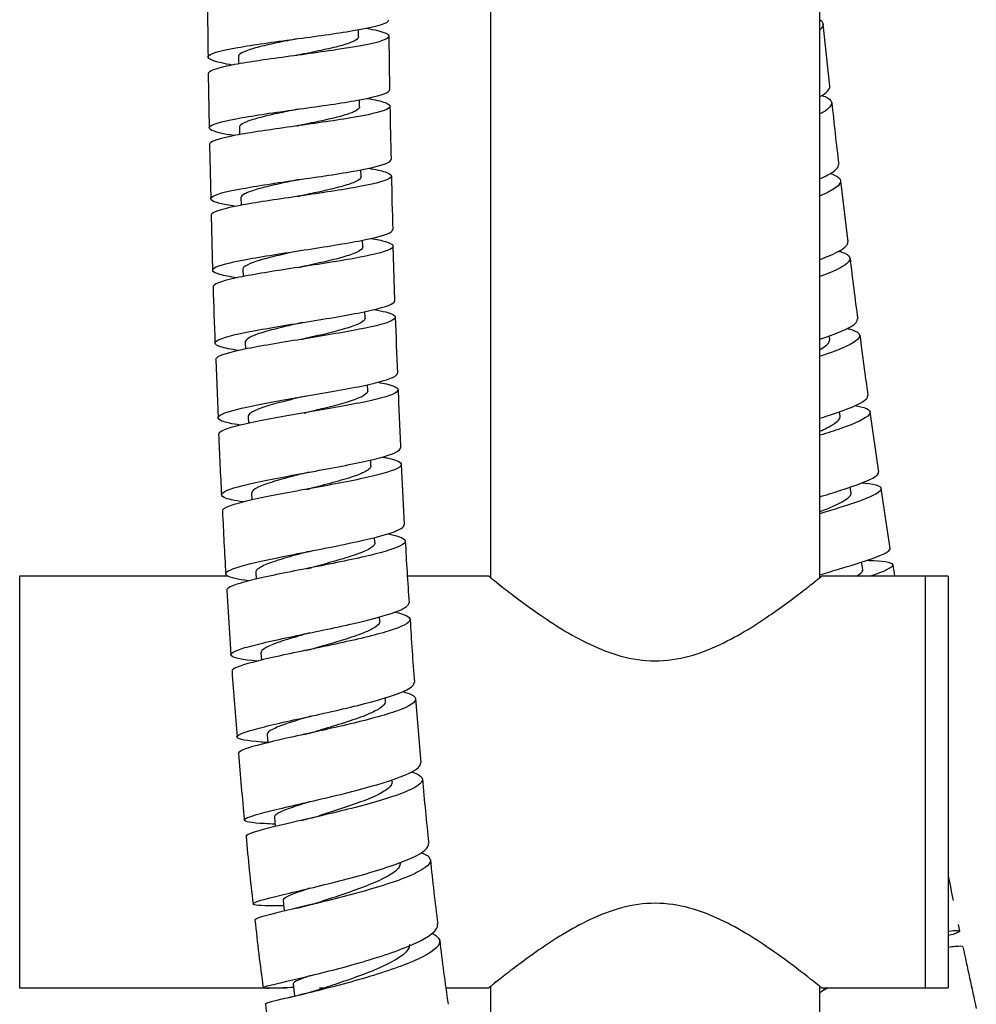
# Model space of a CAD drawing. Units: millimetres. Extents: x 0 to 594, y 0 to 421.
# Drawn here: x 429 to 444, y 47 to 62 of the extents above; entities that cross this region are included whole.
import ezdxf

# ---------------------------------------------------------------- set-up
doc = ezdxf.new("R2010")
doc.units = ezdxf.units.MM
for name, color, linetype in [('1-07-0431', 7, 'Continuous'), ('1-07-0432', 7, 'Continuous'), ('1-07-0433', 7, 'Continuous'), ('Default', 7, 'Continuous'), ('MANGUERA_2-08-08', 7, 'Continuous')]:
    doc.layers.add(name, color=color, linetype=linetype)

# ---------------------------------------------------------------- blocks, each defined once
blk = doc.blocks.new('SE3')
at = {"layer": '1-07-0431', "color": 7, "linetype": 'Continuous'}
for p, q in [((442.717, 53.156), (442.717, 46.806)), ((443.073, 53.156), (442.717, 53.156)), ((443.073, 53.156), (443.073, 46.806)), ((442.717, 46.806), (443.073, 46.806))]:
    blk.add_line(p, q, dxfattribs=at)
at = {"layer": '1-07-0432', "color": 7, "linetype": 'Continuous'}
for p, q in [((428.747, 53.156), (428.747, 46.806)), ((431.963, 53.156), (428.747, 53.156)), ((435.99, 53.156), (434.728, 53.156)), ((442.717, 53.156), (441.116, 53.156)), ((442.717, 53.156), (442.717, 46.806)), ((428.747, 46.806), (432.497, 46.806)), ((432.505, 46.806), (432.862, 46.806)), ((433.374, 46.806), (433.453, 46.806)), ((435.322, 46.806), (435.988, 46.806)), ((441.113, 46.806), (442.717, 46.806))]:
    blk.add_line(p, q, dxfattribs=at)
for points in [[(435.986, 53.156), (435.986, 53.156), (436.062, 53.094), (436.332, 52.882), (436.524, 52.735), (436.978, 52.42), (437.244, 52.248), (437.693, 52.035), (437.854, 51.971), (438.191, 51.879), (438.37, 51.852), (438.727, 51.851), (438.905, 51.877), (439.243, 51.968), (439.402, 52.031), (439.855, 52.245), (440.116, 52.414), (440.575, 52.731), (440.762, 52.875), (440.969, 53.037), (441.023, 53.08), (441.097, 53.139), (441.117, 53.155), (441.117, 53.156), (441.117, 53.156), (441.117, 53.156)], [(441.117, 46.806), (441.117, 46.806), (441.042, 46.868), (440.771, 47.079), (440.58, 47.227), (440.125, 47.542), (439.86, 47.714), (439.411, 47.927), (439.25, 47.991), (438.912, 48.083), (438.734, 48.11), (438.377, 48.111), (438.199, 48.084), (437.861, 47.993), (437.702, 47.931), (437.248, 47.717), (436.988, 47.548), (436.529, 47.231), (436.341, 47.086), (436.135, 46.925), (436.081, 46.882), (436.007, 46.822), (435.987, 46.806), (435.986, 46.806), (435.986, 46.806), (435.986, 46.806)]]:
    blk.add_open_spline(points, degree=3, knots=[0.2503532, 0.2503532, 0.2503532, 0.2503532, 0.3125, 0.3125, 0.375, 0.375, 0.4375, 0.4375, 0.46875, 0.46875, 0.5, 0.5, 0.53125, 0.53125, 0.5625, 0.5625, 0.625, 0.625, 0.6875, 0.6875, 0.71875, 0.71875, 0.75, 0.75, 0.7505926, 0.7505926, 0.7505926, 0.7505926], dxfattribs=at)
at = {"layer": '1-07-0433', "color": 7, "linetype": 'Continuous'}
for p, q in [((436.012, 100.44), (436.012, 53.135)), ((441.092, 53.135), (441.092, 100.441)), ((436.012, 46.826), (436.012, 42.743)), ((441.092, 39.877), (441.092, 46.826))]:
    blk.add_line(p, q, dxfattribs=at)
at = {"layer": 'MANGUERA_2-08-08', "color": 7, "linetype": 'Continuous'}
for p, q in [((441.248, 60.716), (441.143, 61.676)), ((433.976, 61.483), (433.975, 61.589)), ((434.456, 60.662), (434.445, 61.488)), ((432.121, 61.171), (432.122, 61.059)), ((431.657, 60.911), (431.671, 60.074)), ((433.992, 60.4), (433.99, 60.507)), ((432.138, 60.082), (432.14, 59.969)), ((431.676, 59.82), (431.694, 58.981)), ((434.013, 59.321), (434.011, 59.427)), ((441.527, 58.315), (441.413, 59.259)), ((432.161, 58.992), (432.164, 58.879)), ((431.7, 58.726), (431.724, 57.877)), ((434.04, 58.237), (434.038, 58.341)), ((434.535, 57.408), (434.509, 58.25)), ((432.191, 57.89), (432.194, 57.779)), ((434.075, 57.138), (434.071, 57.239)), ((441.244, 56.813), (441.237, 56.862)), ((432.228, 56.769), (432.231, 56.661)), ((431.771, 56.499), (431.807, 55.601)), ((434.117, 56.016), (434.113, 56.111)), ((432.272, 55.62), (432.277, 55.515)), ((441.404, 55.625), (441.395, 55.692)), ((442, 54.762), (441.869, 55.69)), ((434.167, 54.86), (434.163, 54.95)), ((434.683, 53.954), (434.636, 54.883)), ((432.326, 54.435), (432.331, 54.333)), ((441.574, 54.442), (441.561, 54.53)), ((442.179, 53.584), (442.036, 54.51)), ((434.228, 53.674), (434.223, 53.753)), ((441.754, 53.26), (441.736, 53.375)), ((432.392, 53.218), (432.398, 53.113)), ((431.942, 52.938), (432.007, 51.944)), ((434.301, 52.461), (434.297, 52.527)), ((432.47, 51.975), (432.478, 51.863)), ((434.389, 51.229), (434.385, 51.279)), ((434.94, 50.282), (434.858, 51.267)), ((432.565, 50.713), (432.575, 50.588)), ((434.493, 49.983), (434.49, 50.014)), ((432.677, 49.437), (432.691, 49.295)), ((432.81, 48.152), (432.828, 47.989)), ((432.965, 46.865), (432.989, 46.677))]:
    blk.add_line(p, q, dxfattribs=at)
for centre, radius, start, end in [((570.01, 63.167), 138.371, 180.4793, 180.82885), ((432.967, 61.541), 0.352, 277.4252, 280.848), ((497.128, 66.259), 56.152, 185.9243, 186.9016), ((554.815, 62.512), 120.374, 181.00184, 181.39307), ((432.969, 60.511), 0.411, 277.6787, 281.0922), ((488.403, 60.196), 53.927, 180.9183, 181.7972), ((432.976, 59.478), 0.465, 278.0149, 281.4443), ((485.465, 63.123), 44.198, 186.5738, 187.7985), ((432.99, 58.425), 0.508, 278.4303, 281.8995), ((541.711, 60.876), 110.028, 181.69437, 182.14736), ((505.734, 59.457), 71.229, 181.85258, 182.5492), ((433.01, 57.359), 0.554, 278.8633, 282.4168), ((506.65, 65.041), 65.452, 187.16758, 187.99052), ((492.46, 57.986), 57.907, 181.93152, 182.82059), ((433.043, 56.237), 0.571, 279.405, 283.0459), ((477.88, 57.082), 46.096, 182.158, 183.3204), ((433.044, 55.213), 0.727, 280.0317, 283.7694), ((525.423, 58.536), 93.65, 182.67939, 183.27148), ((475.546, 55.742), 40.901, 182.8625, 184.2001), ((478.695, 58.76), 36.879, 188.4635, 188.7413), ((432.956, 54.444), 1.191, 280.7636, 284.5713), ((474.431, 54.689), 39.721, 183.1694, 184.5764), ((432.774, 53.927), 1.954, 281.4496, 285.3531), ((464.862, 53.75), 32.903, 183.5892, 185.3609), ((432.482, 53.703), 3.058, 282.043, 286.0728), ((472.243, 53.369), 40.226, 184.2003, 185.6718), ((472.722, 53.236), 37.897, 184.8552, 186.3624), ((432.179, 53.395), 4.109, 282.6676, 286.8244), ((470.013, 52.566), 37.929, 185.1816, 186.7597), ((465.445, 51.756), 30.506, 185.5914, 187.4686), ((545.385, 69.14), 104.368, 191.38934, 191.6017), ((431.819, 53.218), 5.32, 283.0277, 287.4589), ((463.405, 51.112), 31.199, 186.0017, 187.9317), ((545.385, 69.14), 104.368, 191.80921, 191.86546), ((459.994, 50.321), 24.923, 186.4071, 188.6989), ((516.034, 62.744), 74.328, 191.88492, 192.6341), ((433.115, 39.916), 6.895, 91.1871, 92.5715), ((431.455, 53.075), 6.58, 282.8014, 287.7875), ((458.931, 49.777), 26.589, 186.9578, 189.2261)]:
    blk.add_arc(centre, radius, start, end, dxfattribs=at)
for points, knots in [([(432.031, 61.043), (431.967, 61.054), (431.91, 61.064), (431.693, 61.112), (431.622, 61.15), (431.712, 61.229), (431.873, 61.271), (432.348, 61.355), (432.666, 61.399), (433.306, 61.486), (433.635, 61.53), (434.145, 61.617), (434.332, 61.66), (434.429, 61.715), (434.44, 61.729), (434.44, 61.743)], [0.949913142, 0.949913142, 0.949913142, 0.949913142, 0.950195312, 0.950195312, 0.951171875, 0.951171875, 0.952148438, 0.952148438, 0.953125, 0.953125, 0.954101562, 0.954101562, 0.955078125, 0.955078125, 0.955403351, 0.955403351, 0.955403351, 0.955403351]), ([(441.096, 61.739), (441.098, 61.737), (441.1, 61.736), (441.157, 61.693), (441.153, 61.643), (441.095, 61.589)], [0.3681368149, 0.3681368149, 0.3681368149, 0.3681368149, 0.3681640625, 0.3681640625, 0.368869061, 0.368869061, 0.368869061, 0.368869061]), ([(434.096, 61.612), (434.229, 61.587), (434.33, 61.563), (434.478, 61.498), (434.457, 61.456), (434.202, 61.372), (433.967, 61.329), (433.394, 61.242), (433.053, 61.197), (432.427, 61.11), (432.138, 61.067), (431.759, 60.986), (431.657, 60.948), (431.657, 60.911)], [0.045288268, 0.045288268, 0.045288268, 0.045288268, 0.045898438, 0.045898438, 0.046875, 0.046875, 0.047851562, 0.047851562, 0.048828125, 0.048828125, 0.049804688, 0.049804688, 0.050724378, 0.050724378, 0.050724378, 0.050724378]), ([(433.031, 61.449), (432.979, 61.439), (432.928, 61.429), (432.763, 61.395), (432.652, 61.372), (432.455, 61.327), (432.368, 61.304), (432.23, 61.259), (432.179, 61.237), (432.13, 61.2), (432.121, 61.186), (432.121, 61.171)], [0.046897977, 0.046897977, 0.046897977, 0.046897977, 0.047132648, 0.047132648, 0.047666482, 0.047666482, 0.048200316, 0.048200316, 0.04873415, 0.04873415, 0.04909385, 0.04909385, 0.04909385, 0.04909385]), ([(433.976, 61.483), (433.976, 61.469), (433.967, 61.454), (433.921, 61.417), (433.871, 61.395), (433.736, 61.349), (433.65, 61.326), (433.454, 61.28), (433.343, 61.257), (433.165, 61.22), (433.099, 61.207), (433.034, 61.194)], [0.046359156, 0.046359156, 0.046359156, 0.046359156, 0.046704417, 0.046704417, 0.047237753, 0.047237753, 0.047771089, 0.047771089, 0.048304426, 0.048304426, 0.048603032, 0.048603032, 0.048603032, 0.048603032]), ([(432.054, 59.954), (431.972, 59.967), (431.902, 59.98), (431.688, 60.029), (431.635, 60.067), (431.756, 60.147), (431.93, 60.188), (432.428, 60.276), (432.749, 60.32), (433.393, 60.411), (433.713, 60.456), (434.205, 60.545), (434.376, 60.588), (434.448, 60.641), (434.455, 60.651), (434.454, 60.662)], [0.94104786, 0.94104786, 0.94104786, 0.94104786, 0.94140625, 0.94140625, 0.942382812, 0.942382812, 0.943359375, 0.943359375, 0.944335938, 0.944335938, 0.9453125, 0.9453125, 0.946289062, 0.946289062, 0.946544645, 0.946544645, 0.946544645, 0.946544645]), ([(434.109, 60.529), (434.23, 60.508), (434.324, 60.486), (434.489, 60.425), (434.484, 60.384), (434.253, 60.299), (434.034, 60.255), (433.467, 60.165), (433.135, 60.12), (432.497, 60.029), (432.206, 59.985), (431.791, 59.9), (431.676, 59.859), (431.676, 59.82), (431.676, 59.82), (431.676, 59.82)], [0.054134863, 0.054134863, 0.054134863, 0.054134863, 0.0546875, 0.0546875, 0.055664062, 0.055664062, 0.056640625, 0.056640625, 0.057617188, 0.057617188, 0.05859375, 0.05859375, 0.059570312, 0.059570312, 0.059573663, 0.059573663, 0.059573663, 0.059573663]), ([(441.123, 60.574), (441.158, 60.562), (441.188, 60.55), (441.306, 60.481), (441.292, 60.412), (441.149, 60.319), (441.123, 60.304), (441.093, 60.289)], [0.376719221, 0.376719221, 0.376719221, 0.376719221, 0.376953125, 0.376953125, 0.377929688, 0.377929688, 0.378112066, 0.378112066, 0.378112066, 0.378112066]), ([(433.044, 60.362), (432.951, 60.343), (432.858, 60.325), (432.659, 60.283), (432.556, 60.259), (432.378, 60.213), (432.303, 60.191), (432.193, 60.146), (432.157, 60.124), (432.14, 60.096), (432.138, 60.089), (432.138, 60.082)], [0.055782429, 0.055782429, 0.055782429, 0.055782429, 0.05620783, 0.05620783, 0.056741665, 0.056741665, 0.057275499, 0.057275499, 0.057809333, 0.057809333, 0.057974859, 0.057974859, 0.057974859, 0.057974859]), ([(433.992, 60.4), (433.992, 60.4), (433.992, 60.4), (433.992, 60.378), (433.969, 60.355), (433.883, 60.31), (433.819, 60.287), (433.659, 60.24), (433.562, 60.217), (433.351, 60.17), (433.236, 60.146), (433.096, 60.117), (433.072, 60.113), (433.048, 60.108)], [0.055231684, 0.055231684, 0.055231684, 0.055231684, 0.055237798, 0.055237798, 0.055771134, 0.055771134, 0.05630447, 0.05630447, 0.056837807, 0.056837807, 0.057371143, 0.057371143, 0.05747918, 0.05747918, 0.05747918, 0.05747918]), ([(432.076, 58.863), (431.98, 58.877), (431.898, 58.892), (431.695, 58.943), (431.657, 58.981), (431.808, 59.063), (431.996, 59.106), (432.513, 59.196), (432.838, 59.243), (433.482, 59.337), (433.794, 59.384), (434.267, 59.476), (434.422, 59.52), (434.471, 59.57), (434.475, 59.578), (434.475, 59.586)], [0.932192015, 0.932192015, 0.932192015, 0.932192015, 0.932617188, 0.932617188, 0.93359375, 0.93359375, 0.934570312, 0.934570312, 0.935546875, 0.935546875, 0.936523438, 0.936523438, 0.9375, 0.9375, 0.937687411, 0.937687411, 0.937687411, 0.937687411]), ([(434.132, 59.451), (434.239, 59.433), (434.325, 59.414), (434.502, 59.356), (434.511, 59.315), (434.309, 59.229), (434.097, 59.184), (433.552, 59.091), (433.216, 59.043), (432.581, 58.95), (432.277, 58.903), (431.846, 58.816), (431.715, 58.773), (431.7, 58.732), (431.7, 58.729), (431.7, 58.726)], [0.06298832, 0.06298832, 0.06298832, 0.06298832, 0.063476562, 0.063476562, 0.064453125, 0.064453125, 0.065429688, 0.065429688, 0.06640625, 0.06640625, 0.067382812, 0.067382812, 0.068359375, 0.068359375, 0.068424361, 0.068424361, 0.068424361, 0.068424361]), ([(441.095, 59.29), (441.141, 59.31), (441.182, 59.329), (441.33, 59.408), (441.386, 59.463), (441.381, 59.511)], [0.6140281681, 0.6140281681, 0.6140281681, 0.6140281681, 0.6142578125, 0.6142578125, 0.6149866135, 0.6149866135, 0.6149866135, 0.6149866135]), ([(433.062, 59.277), (433.044, 59.273), (433.027, 59.269), (432.893, 59.241), (432.779, 59.217), (432.57, 59.169), (432.475, 59.145), (432.32, 59.099), (432.258, 59.076), (432.18, 59.033), (432.161, 59.012), (432.161, 58.992)], [0.064668794, 0.064668794, 0.064668794, 0.064668794, 0.064749179, 0.064749179, 0.065283013, 0.065283013, 0.065816847, 0.065816847, 0.066350682, 0.066350682, 0.066853269, 0.066853269, 0.066853269, 0.066853269]), ([(434.013, 59.321), (434.013, 59.313), (434.01, 59.305), (433.988, 59.274), (433.95, 59.251), (433.835, 59.204), (433.758, 59.181), (433.576, 59.133), (433.471, 59.108), (433.265, 59.064), (433.166, 59.043), (433.067, 59.022)], [0.064105181, 0.064105181, 0.064105181, 0.064105181, 0.064304515, 0.064304515, 0.064837852, 0.064837852, 0.065371188, 0.065371188, 0.065904524, 0.065904524, 0.066357263, 0.066357263, 0.066357263, 0.066357263]), ([(441.255, 59.369), (441.279, 59.361), (441.301, 59.353), (441.435, 59.294), (441.442, 59.229), (441.284, 59.112), (441.2, 59.069), (441.092, 59.024)], [0.385582426, 0.385582426, 0.385582426, 0.385582426, 0.385742188, 0.385742188, 0.38671875, 0.38671875, 0.387238786, 0.387238786, 0.387238786, 0.387238786]), ([(432.1, 57.76), (431.99, 57.777), (431.9, 57.794), (431.71, 57.847), (431.69, 57.886), (431.871, 57.97), (432.074, 58.015), (432.606, 58.109), (432.939, 58.159), (433.575, 58.258), (433.883, 58.307), (434.33, 58.401), (434.472, 58.447), (434.5, 58.494), (434.501, 58.499), (434.501, 58.504)], [0.923341882, 0.923341882, 0.923341882, 0.923341882, 0.923828125, 0.923828125, 0.924804688, 0.924804688, 0.92578125, 0.92578125, 0.926757812, 0.926757812, 0.927734375, 0.927734375, 0.928710938, 0.928710938, 0.928830055, 0.928830055, 0.928830055, 0.928830055]), ([(434.167, 58.368), (434.257, 58.353), (434.332, 58.337), (434.518, 58.283), (434.543, 58.242), (434.369, 58.154), (434.169, 58.107), (433.64, 58.011), (433.309, 57.961), (432.67, 57.863), (432.361, 57.814), (431.908, 57.722), (431.765, 57.678), (431.733, 57.633), (431.731, 57.628), (431.731, 57.622)], [0.071852351, 0.071852351, 0.071852351, 0.071852351, 0.072265625, 0.072265625, 0.073242188, 0.073242188, 0.07421875, 0.07421875, 0.075195312, 0.075195312, 0.076171875, 0.076171875, 0.077148438, 0.077148438, 0.077276015, 0.077276015, 0.077276015, 0.077276015]), ([(433.088, 58.183), (433.029, 58.17), (432.969, 58.157), (432.798, 58.119), (432.689, 58.094), (432.497, 58.045), (432.413, 58.021), (432.283, 57.974), (432.236, 57.951), (432.197, 57.916), (432.19, 57.903), (432.191, 57.89)], [0.073551416, 0.073551416, 0.073551416, 0.073551416, 0.073824361, 0.073824361, 0.074358196, 0.074358196, 0.07489203, 0.07489203, 0.075425864, 0.075425864, 0.075735101, 0.075735101, 0.075735101, 0.075735101]), ([(434.04, 58.237), (434.041, 58.221), (434.029, 58.204), (433.974, 58.163), (433.921, 58.14), (433.78, 58.091), (433.691, 58.066), (433.491, 58.016), (433.38, 57.991), (433.209, 57.954), (433.152, 57.941), (433.095, 57.929)], [0.072976207, 0.072976207, 0.072976207, 0.072976207, 0.073371233, 0.073371233, 0.073904569, 0.073904569, 0.074437905, 0.074437905, 0.074971242, 0.074971242, 0.075231645, 0.075231645, 0.075231645, 0.075231645]), ([(441.09, 58.042), (441.216, 58.088), (441.32, 58.133), (441.485, 58.227), (441.529, 58.274), (441.524, 58.315)], [0.604935389, 0.604935389, 0.604935389, 0.604935389, 0.60546875, 0.60546875, 0.606119184, 0.606119184, 0.606119184, 0.606119184]), ([(441.385, 58.171), (441.401, 58.166), (441.417, 58.162), (441.564, 58.112), (441.591, 58.051), (441.438, 57.919), (441.291, 57.851), (441.094, 57.779)], [0.394426726, 0.394426726, 0.394426726, 0.394426726, 0.39453125, 0.39453125, 0.395507812, 0.395507812, 0.396324597, 0.396324597, 0.396324597, 0.396324597]), ([(432.124, 56.638), (432.004, 56.656), (431.91, 56.675), (431.735, 56.732), (431.732, 56.771), (431.946, 56.859), (432.16, 56.906), (432.712, 57.007), (433.045, 57.059), (433.68, 57.163), (433.977, 57.215), (434.401, 57.313), (434.525, 57.36), (434.534, 57.404), (434.534, 57.406), (434.534, 57.408)], [0.914498253, 0.914498253, 0.914498253, 0.914498253, 0.915039062, 0.915039062, 0.916015625, 0.916015625, 0.916992188, 0.916992188, 0.91796875, 0.91796875, 0.918945312, 0.918945312, 0.919921875, 0.919921875, 0.919969324, 0.919969324, 0.919969324, 0.919969324]), ([(434.215, 57.27), (434.284, 57.258), (434.345, 57.246), (434.54, 57.195), (434.58, 57.155), (434.432, 57.064), (434.249, 57.017), (433.733, 56.915), (433.411, 56.863), (432.766, 56.758), (432.455, 56.707), (431.98, 56.61), (431.824, 56.564), (431.774, 56.515), (431.77, 56.507), (431.77, 56.499)], [0.080726181, 0.080726181, 0.080726181, 0.080726181, 0.081054688, 0.081054688, 0.08203125, 0.08203125, 0.083007812, 0.083007812, 0.083984375, 0.083984375, 0.084960938, 0.084960938, 0.0859375, 0.0859375, 0.086128784, 0.086128784, 0.086128784, 0.086128784]), ([(434.075, 57.139), (434.075, 57.136), (434.075, 57.134), (434.07, 57.108), (434.044, 57.085), (433.951, 57.036), (433.884, 57.011), (433.719, 56.96), (433.621, 56.934), (433.407, 56.881), (433.291, 56.855), (433.159, 56.825), (433.144, 56.821), (433.129, 56.818)], [0.081848927, 0.081848927, 0.081848927, 0.081848927, 0.081904614, 0.081904614, 0.08243795, 0.08243795, 0.082971286, 0.082971286, 0.083504623, 0.083504623, 0.084037959, 0.084037959, 0.084108918, 0.084108918, 0.084108918, 0.084108918]), ([(441.092, 56.812), (441.304, 56.882), (441.476, 56.951), (441.644, 57.053), (441.677, 57.092), (441.673, 57.126)], [0.595873768, 0.595873768, 0.595873768, 0.595873768, 0.596679688, 0.596679688, 0.597252811, 0.597252811, 0.597252811, 0.597252811]), ([(433.12, 57.072), (433.019, 57.049), (432.919, 57.026), (432.716, 56.978), (432.615, 56.952), (432.443, 56.902), (432.372, 56.877), (432.27, 56.829), (432.239, 56.806), (432.228, 56.779), (432.227, 56.774), (432.228, 56.769)], [0.082436879, 0.082436879, 0.082436879, 0.082436879, 0.082899544, 0.082899544, 0.083433378, 0.083433378, 0.083967213, 0.083967213, 0.084501047, 0.084501047, 0.084616801, 0.084616801, 0.084616801, 0.084616801]), ([(441.515, 56.978), (441.526, 56.975), (441.536, 56.973), (441.695, 56.933), (441.743, 56.879), (441.614, 56.746), (441.437, 56.666), (441.16, 56.571), (441.128, 56.56), (441.094, 56.549)], [0.403256745, 0.403256745, 0.403256745, 0.403256745, 0.403320312, 0.403320312, 0.404296875, 0.404296875, 0.405273438, 0.405273438, 0.4053964, 0.4053964, 0.4053964, 0.4053964]), ([(441.094, 56.652), (441.095, 56.653), (441.097, 56.654), (441.14, 56.679), (441.174, 56.703), (441.223, 56.749), (441.238, 56.77), (441.244, 56.799), (441.245, 56.806), (441.244, 56.813)], [0.5950920347, 0.5950920347, 0.5950920347, 0.5950920347, 0.5951032665, 0.5951032665, 0.5954645419, 0.5954645419, 0.5958258173, 0.5958258173, 0.5959599758, 0.5959599758, 0.5959599758, 0.5959599758]), ([(432.152, 55.487), (432.024, 55.507), (431.926, 55.528), (431.773, 55.587), (431.788, 55.629), (432.033, 55.721), (432.261, 55.772), (432.829, 55.878), (433.163, 55.934), (433.792, 56.044), (434.078, 56.098), (434.471, 56.2), (434.577, 56.246), (434.574, 56.289)], [0.905660669, 0.905660669, 0.905660669, 0.905660669, 0.90625, 0.90625, 0.907226562, 0.907226562, 0.908203125, 0.908203125, 0.909179688, 0.909179688, 0.91015625, 0.91015625, 0.911107363, 0.911107363, 0.911107363, 0.911107363]), ([(434.273, 56.149), (434.322, 56.14), (434.366, 56.131), (434.562, 56.085), (434.619, 56.043), (434.504, 55.952), (434.331, 55.901), (433.84, 55.796), (433.519, 55.74), (432.88, 55.63), (432.559, 55.575), (432.069, 55.472), (431.896, 55.423), (431.823, 55.369), (431.816, 55.357), (431.817, 55.346)], [0.089607996, 0.089607996, 0.089607996, 0.089607996, 0.08984375, 0.08984375, 0.090820312, 0.090820312, 0.091796875, 0.091796875, 0.092773438, 0.092773438, 0.09375, 0.09375, 0.094726562, 0.094726562, 0.094987215, 0.094987215, 0.094987215, 0.094987215]), ([(433.162, 55.935), (433.135, 55.929), (433.109, 55.923), (432.967, 55.889), (432.854, 55.861), (432.65, 55.807), (432.559, 55.78), (432.405, 55.727), (432.344, 55.7), (432.284, 55.655), (432.272, 55.637), (432.272, 55.62)], [0.091318327, 0.091318327, 0.091318327, 0.091318327, 0.091440893, 0.091440893, 0.091974727, 0.091974727, 0.092508561, 0.092508561, 0.09308499, 0.09308499, 0.093495613, 0.093495613, 0.093495613, 0.093495613]), ([(434.117, 56.016), (434.117, 56.005), (434.113, 55.993), (434.084, 55.958), (434.042, 55.933), (433.921, 55.881), (433.841, 55.854), (433.656, 55.8), (433.549, 55.773), (433.351, 55.724), (433.261, 55.702), (433.172, 55.681)], [0.09072243, 0.09072243, 0.09072243, 0.09072243, 0.090971331, 0.090971331, 0.091504667, 0.091504667, 0.092038004, 0.092038004, 0.09257134, 0.09257134, 0.092982232, 0.092982232, 0.092982232, 0.092982232]), ([(441.094, 55.593), (441.121, 55.602), (441.148, 55.61), (441.443, 55.704), (441.655, 55.784), (441.81, 55.885), (441.835, 55.915), (441.831, 55.942)], [0.586818904, 0.586818904, 0.586818904, 0.586818904, 0.586914062, 0.586914062, 0.587890625, 0.587890625, 0.588387286, 0.588387286, 0.588387286, 0.588387286]), ([(441.637, 55.788), (441.647, 55.786), (441.656, 55.785), (441.831, 55.754), (441.899, 55.709), (441.807, 55.591), (441.648, 55.516), (441.317, 55.401), (441.209, 55.366), (441.093, 55.33)], [0.412057968, 0.412057968, 0.412057968, 0.412057968, 0.412109375, 0.412109375, 0.413085938, 0.413085938, 0.4140625, 0.4140625, 0.414461817, 0.414461817, 0.414461817, 0.414461817]), ([(441.093, 55.393), (441.132, 55.41), (441.168, 55.427), (441.25, 55.469), (441.291, 55.493), (441.355, 55.538), (441.378, 55.56), (441.402, 55.596), (441.406, 55.611), (441.404, 55.626)], [0.585827934, 0.585827934, 0.585827934, 0.585827934, 0.586071383, 0.586071383, 0.586432658, 0.586432658, 0.586793933, 0.586793933, 0.587078693, 0.587078693, 0.587078693, 0.587078693]), ([(432.201, 54.302), (432.058, 54.323), (431.954, 54.346), (431.824, 54.409), (431.858, 54.452), (432.135, 54.549), (432.379, 54.603), (432.958, 54.716), (433.298, 54.776), (433.912, 54.892), (434.191, 54.951), (434.537, 55.052), (434.625, 55.096), (434.622, 55.137)], [0.896799389, 0.896799389, 0.896799389, 0.896799389, 0.897460938, 0.897460938, 0.8984375, 0.8984375, 0.899414062, 0.899414062, 0.900390625, 0.900390625, 0.901367188, 0.901367188, 0.902240394, 0.902240394, 0.902240394, 0.902240394]), ([(434.345, 54.995), (434.371, 54.99), (434.395, 54.986), (434.589, 54.944), (434.664, 54.901), (434.582, 54.807), (434.425, 54.755), (433.957, 54.643), (433.643, 54.584), (433.005, 54.467), (432.68, 54.408), (432.169, 54.298), (431.983, 54.248), (431.884, 54.187), (431.872, 54.172), (431.873, 54.158)], [0.098504352, 0.098504352, 0.098504352, 0.098504352, 0.098632812, 0.098632812, 0.099609375, 0.099609375, 0.100585938, 0.100585938, 0.1015625, 0.1015625, 0.102539062, 0.102539062, 0.103515625, 0.103515625, 0.103850586, 0.103850586, 0.103850586, 0.103850586]), ([(434.167, 54.861), (434.168, 54.845), (434.16, 54.829), (434.114, 54.786), (434.06, 54.757), (433.911, 54.698), (433.816, 54.667), (433.599, 54.605), (433.477, 54.573), (433.308, 54.53), (433.263, 54.518), (433.217, 54.507)], [0.099593277, 0.099593277, 0.099593277, 0.099593277, 0.099930256, 0.099930256, 0.100506147, 0.100506147, 0.101082037, 0.101082037, 0.101657928, 0.101657928, 0.10186645, 0.10186645, 0.10186645, 0.10186645]), ([(433.206, 54.761), (433.126, 54.741), (433.047, 54.721), (432.851, 54.67), (432.739, 54.639), (432.55, 54.58), (432.472, 54.551), (432.363, 54.495), (432.332, 54.469), (432.326, 54.441), (432.326, 54.438), (432.326, 54.435)], [0.100210763, 0.100210763, 0.100210763, 0.100210763, 0.100578558, 0.100578558, 0.101154987, 0.101154987, 0.101731415, 0.101731415, 0.102307844, 0.102307844, 0.102377637, 0.102377637, 0.102377637, 0.102377637]), ([(441.093, 54.383), (441.202, 54.415), (441.305, 54.447), (441.664, 54.562), (441.859, 54.635), (441.984, 54.72), (442.002, 54.742), (441.999, 54.762)], [0.577766242, 0.577766242, 0.577766242, 0.577766242, 0.578125, 0.578125, 0.579101562, 0.579101562, 0.579519887, 0.579519887, 0.579519887, 0.579519887]), ([(441.747, 54.598), (441.762, 54.596), (441.776, 54.595), (441.974, 54.573), (442.059, 54.539), (442.004, 54.437), (441.864, 54.371), (441.487, 54.239), (441.297, 54.181), (441.092, 54.12)], [0.420825264, 0.420825264, 0.420825264, 0.420825264, 0.420898438, 0.420898438, 0.421875, 0.421875, 0.422851562, 0.422851562, 0.423524388, 0.423524388, 0.423524388, 0.423524388]), ([(441.092, 54.152), (441.102, 54.156), (441.112, 54.16), (441.189, 54.19), (441.251, 54.216), (441.36, 54.265), (441.408, 54.289), (441.487, 54.334), (441.518, 54.355), (441.561, 54.395), (441.572, 54.414), (441.574, 54.435), (441.574, 54.438), (441.574, 54.442)], [0.576623529, 0.576623529, 0.576623529, 0.576623529, 0.576678223, 0.576678223, 0.577039499, 0.577039499, 0.577400774, 0.577400774, 0.577762049, 0.577762049, 0.578123325, 0.578123325, 0.578197905, 0.578197905, 0.578197905, 0.578197905]), ([(432.283, 53.085), (432.113, 53.108), (431.995, 53.133), (431.89, 53.199), (431.945, 53.242), (432.256, 53.342), (432.512, 53.398), (433.106, 53.519), (433.445, 53.583), (434.047, 53.708), (434.313, 53.77), (434.613, 53.872), (434.684, 53.915), (434.68, 53.954)], [0.887897568, 0.887897568, 0.887897568, 0.887897568, 0.888671875, 0.888671875, 0.889648438, 0.889648438, 0.890625, 0.890625, 0.891601562, 0.891601562, 0.892578125, 0.892578125, 0.89337043, 0.89337043, 0.89337043, 0.89337043]), ([(434.432, 53.811), (434.433, 53.811), (434.434, 53.811), (434.624, 53.773), (434.715, 53.731), (434.668, 53.632), (434.531, 53.577), (434.083, 53.457), (433.783, 53.394), (433.142, 53.267), (432.819, 53.206), (432.284, 53.09), (432.087, 53.038), (431.958, 52.972), (431.94, 52.954), (431.941, 52.937)], [0.10741641, 0.10741641, 0.10741641, 0.10741641, 0.107421875, 0.107421875, 0.108398438, 0.108398438, 0.109375, 0.109375, 0.110351562, 0.110351562, 0.111328125, 0.111328125, 0.112304688, 0.112304688, 0.112715091, 0.112715091, 0.112715091, 0.112715091]), ([(434.228, 53.674), (434.228, 53.669), (434.227, 53.664), (434.218, 53.631), (434.185, 53.601), (434.071, 53.54), (433.991, 53.508), (433.799, 53.443), (433.686, 53.41), (433.465, 53.348), (433.36, 53.32), (433.256, 53.292)], [0.108466177, 0.108466177, 0.108466177, 0.108466177, 0.108568616, 0.108568616, 0.109144507, 0.109144507, 0.109720398, 0.109720398, 0.110296288, 0.110296288, 0.110778937, 0.110778937, 0.110778937, 0.110778937]), ([(433.212, 53.538), (433.202, 53.536), (433.192, 53.533), (433.058, 53.497), (432.938, 53.464), (432.724, 53.401), (432.631, 53.37), (432.487, 53.312), (432.436, 53.284), (432.397, 53.244), (432.391, 53.231), (432.392, 53.218)], [0.109178439, 0.109178439, 0.109178439, 0.109178439, 0.109224984, 0.109224984, 0.109801413, 0.109801413, 0.110377841, 0.110377841, 0.110954269, 0.110954269, 0.111258654, 0.111258654, 0.111258654, 0.111258654]), ([(441.092, 53.178), (441.288, 53.236), (441.476, 53.292), (441.887, 53.422), (442.07, 53.488), (442.166, 53.555), (442.178, 53.57), (442.176, 53.583)], [0.568710544, 0.568710544, 0.568710544, 0.568710544, 0.569335938, 0.569335938, 0.5703125, 0.5703125, 0.570650278, 0.570650278, 0.570650278, 0.570650278]), ([(441.819, 53.402), (441.855, 53.401), (441.89, 53.4), (442.119, 53.388), (442.225, 53.365), (442.206, 53.285), (442.082, 53.228), (441.875, 53.156)], [0.429528352, 0.429528352, 0.429528352, 0.429528352, 0.4296875, 0.4296875, 0.430664062, 0.430664062, 0.431639396, 0.431639396, 0.431639396, 0.431639396]), ([(441.656, 53.157), (441.667, 53.164), (441.678, 53.17), (441.716, 53.196), (441.737, 53.214), (441.753, 53.241), (441.755, 53.251), (441.754, 53.26)], [0.5686130248, 0.5686130248, 0.5686130248, 0.5686130248, 0.5687301652, 0.5687301652, 0.5690914406, 0.5690914406, 0.5693163358, 0.5693163358, 0.5693163358, 0.5693163358]), ([(432.405, 51.845), (432.19, 51.867), (432.052, 51.893), (431.975, 51.961), (432.049, 52.003), (432.397, 52.106), (432.661, 52.164), (433.273, 52.293), (433.605, 52.36), (434.197, 52.497), (434.444, 52.563), (434.702, 52.668), (434.756, 52.709), (434.751, 52.747)], [0.87895749, 0.87895749, 0.87895749, 0.87895749, 0.879882812, 0.879882812, 0.880859375, 0.880859375, 0.881835938, 0.881835938, 0.8828125, 0.8828125, 0.883789062, 0.883789062, 0.884499072, 0.884499072, 0.884499072, 0.884499072]), ([(434.537, 52.603), (434.69, 52.569), (434.772, 52.53), (434.763, 52.433), (434.642, 52.373), (434.227, 52.245), (433.931, 52.176), (433.304, 52.041), (432.971, 51.974), (432.425, 51.853), (432.209, 51.798), (432.048, 51.73), (432.022, 51.709), (432.023, 51.69)], [0.116343759, 0.116343759, 0.116343759, 0.116343759, 0.1171875, 0.1171875, 0.118164062, 0.118164062, 0.119140625, 0.119140625, 0.120117188, 0.120117188, 0.12109375, 0.12109375, 0.12158427, 0.12158427, 0.12158427, 0.12158427]), ([(434.301, 52.461), (434.302, 52.439), (434.288, 52.415), (434.223, 52.359), (434.161, 52.326), (433.998, 52.258), (433.897, 52.223), (433.672, 52.152), (433.549, 52.116), (433.38, 52.068), (433.336, 52.055), (433.291, 52.043)], [0.117338699, 0.117338699, 0.117338699, 0.117338699, 0.117782867, 0.117782867, 0.118358758, 0.118358758, 0.118934649, 0.118934649, 0.119510539, 0.119510539, 0.119716863, 0.119716863, 0.119716863, 0.119716863]), ([(433.224, 52.282), (433.162, 52.265), (433.102, 52.248), (432.928, 52.197), (432.822, 52.165), (432.646, 52.103), (432.577, 52.074), (432.49, 52.021), (432.469, 51.997), (432.47, 51.975)], [0.118157099, 0.118157099, 0.118157099, 0.118157099, 0.118447838, 0.118447838, 0.119024267, 0.119024267, 0.119600695, 0.119600695, 0.12013906, 0.12013906, 0.12013906, 0.12013906]), ([(432.573, 50.589), (432.538, 50.591), (432.504, 50.594), (432.254, 50.615), (432.12, 50.637), (432.083, 50.701), (432.179, 50.742), (432.556, 50.846), (432.836, 50.908), (433.452, 51.044), (433.786, 51.118), (434.356, 51.265), (434.589, 51.337), (434.8, 51.445), (434.84, 51.484), (434.835, 51.52)], [0.869974727, 0.869974727, 0.869974727, 0.869974727, 0.870117188, 0.870117188, 0.87109375, 0.87109375, 0.872070312, 0.872070312, 0.873046875, 0.873046875, 0.874023438, 0.874023438, 0.875, 0.875, 0.875621933, 0.875621933, 0.875621933, 0.875621933]), ([(434.658, 51.376), (434.774, 51.346), (434.843, 51.311), (434.869, 51.216), (434.768, 51.151), (434.385, 51.012), (434.099, 50.937), (433.483, 50.791), (433.147, 50.719), (432.584, 50.593), (432.353, 50.536), (432.156, 50.465), (432.12, 50.442), (432.121, 50.423)], [0.125285135, 0.125285135, 0.125285135, 0.125285135, 0.125976562, 0.125976562, 0.126953125, 0.126953125, 0.127929688, 0.127929688, 0.12890625, 0.12890625, 0.129882812, 0.129882812, 0.130459442, 0.130459442, 0.130459442, 0.130459442]), ([(434.388, 51.229), (434.389, 51.218), (434.387, 51.206), (434.365, 51.162), (434.322, 51.127), (434.194, 51.055), (434.108, 51.018), (433.905, 50.943), (433.789, 50.905), (433.556, 50.832), (433.44, 50.798), (433.328, 50.764)], [0.126209982, 0.126209982, 0.126209982, 0.126209982, 0.126421227, 0.126421227, 0.126997118, 0.126997118, 0.127573009, 0.127573009, 0.1281489, 0.1281489, 0.128679345, 0.128679345, 0.128679345, 0.128679345]), ([(433.23, 50.995), (433.127, 50.964), (433.029, 50.934), (432.841, 50.873), (432.755, 50.843), (432.628, 50.786), (432.587, 50.76), (432.567, 50.728), (432.564, 50.72), (432.565, 50.713)], [0.12717405, 0.12717405, 0.12717405, 0.12717405, 0.127670692, 0.127670692, 0.128247121, 0.128247121, 0.128823549, 0.128823549, 0.129019291, 0.129019291, 0.129019291, 0.129019291]), ([(432.687, 49.331), (432.628, 49.333), (432.573, 49.336), (432.322, 49.35), (432.209, 49.367), (432.215, 49.423), (432.333, 49.463), (432.741, 49.568), (433.034, 49.634), (433.654, 49.779), (433.986, 49.86), (434.53, 50.02), (434.747, 50.1), (434.914, 50.211), (434.941, 50.248), (434.935, 50.281)], [0.861089432, 0.861089432, 0.861089432, 0.861089432, 0.861328125, 0.861328125, 0.862304688, 0.862304688, 0.86328125, 0.86328125, 0.864257812, 0.864257812, 0.865234375, 0.865234375, 0.866210938, 0.866210938, 0.866746954, 0.866746954, 0.866746954, 0.866746954]), ([(434.793, 50.136), (434.877, 50.111), (434.932, 50.081), (434.987, 49.99), (434.907, 49.919), (434.557, 49.767), (434.287, 49.685), (433.68, 49.525), (433.346, 49.448), (432.765, 49.314), (432.523, 49.257), (432.285, 49.183), (432.236, 49.159), (432.237, 49.141)], [0.134226898, 0.134226898, 0.134226898, 0.134226898, 0.134765625, 0.134765625, 0.135742188, 0.135742188, 0.13671875, 0.13671875, 0.137695312, 0.137695312, 0.138671875, 0.138671875, 0.139329924, 0.139329924, 0.139329924, 0.139329924]), ([(434.493, 49.983), (434.496, 49.951), (434.475, 49.917), (434.386, 49.843), (434.317, 49.804), (434.143, 49.724), (434.037, 49.683), (433.807, 49.602), (433.683, 49.561), (433.495, 49.502), (433.43, 49.482), (433.367, 49.462)], [0.135082473, 0.135082473, 0.135082473, 0.135082473, 0.135635478, 0.135635478, 0.136211369, 0.136211369, 0.13678726, 0.13678726, 0.137363151, 0.137363151, 0.137667571, 0.137667571, 0.137667571, 0.137667571]), ([(433.232, 49.68), (433.215, 49.675), (433.198, 49.67), (433.07, 49.629), (432.971, 49.597), (432.811, 49.537), (432.751, 49.51), (432.689, 49.468), (432.676, 49.451), (432.677, 49.437)], [0.136230839, 0.136230839, 0.136230839, 0.136230839, 0.136317118, 0.136317118, 0.136893546, 0.136893546, 0.137469975, 0.137469975, 0.13789776, 0.13789776, 0.13789776, 0.13789776]), ([(432.818, 48.069), (432.736, 48.07), (432.662, 48.07), (432.415, 48.075), (432.325, 48.085), (432.374, 48.133), (432.513, 48.171), (432.952, 48.279), (433.254, 48.348), (433.878, 48.505), (434.203, 48.594), (434.722, 48.77), (434.919, 48.858), (435.044, 48.971), (435.06, 49.005), (435.054, 49.036)], [0.852206937, 0.852206937, 0.852206937, 0.852206937, 0.852539062, 0.852539062, 0.853515625, 0.853515625, 0.854492188, 0.854492188, 0.85546875, 0.85546875, 0.856445312, 0.856445312, 0.857421875, 0.857421875, 0.857868469, 0.857868469, 0.857868469, 0.857868469]), ([(434.946, 48.89), (435, 48.869), (435.039, 48.847), (435.118, 48.758), (435.061, 48.683), (434.744, 48.514), (434.492, 48.425), (433.896, 48.249), (433.566, 48.166), (432.971, 48.023), (432.717, 47.965), (432.437, 47.889), (432.374, 47.865), (432.374, 47.849)], [0.143174204, 0.143174204, 0.143174204, 0.143174204, 0.143554688, 0.143554688, 0.14453125, 0.14453125, 0.145507812, 0.145507812, 0.146484375, 0.146484375, 0.147460938, 0.147460938, 0.148202319, 0.148202319, 0.148202319, 0.148202319]), ([(434.616, 48.731), (434.619, 48.71), (434.613, 48.689), (434.575, 48.628), (434.525, 48.587), (434.383, 48.502), (434.291, 48.458), (434.081, 48.37), (433.963, 48.326), (433.72, 48.242), (433.595, 48.201), (433.456, 48.156), (433.435, 48.149), (433.414, 48.143)], [0.143951375, 0.143951375, 0.143951375, 0.143951375, 0.144273839, 0.144273839, 0.144849729, 0.144849729, 0.14542562, 0.14542562, 0.146001511, 0.146001511, 0.146577402, 0.146577402, 0.146681759, 0.146681759, 0.146681759, 0.146681759]), ([(433.232, 48.345), (433.196, 48.333), (433.161, 48.321), (433.034, 48.278), (432.956, 48.249), (432.848, 48.199), (432.816, 48.178), (432.81, 48.157), (432.81, 48.154), (432.81, 48.152)], [0.145338536, 0.145338536, 0.145338536, 0.145338536, 0.145539972, 0.145539972, 0.1461164, 0.1461164, 0.146692829, 0.146692829, 0.146778351, 0.146778351, 0.146778351, 0.146778351]), ([(432.813, 46.804), (432.773, 46.803), (432.736, 46.801), (432.535, 46.795), (432.47, 46.797), (432.563, 46.836), (432.719, 46.872), (433.191, 46.983), (433.496, 47.056), (434.125, 47.229), (434.438, 47.326), (434.931, 47.521), (435.105, 47.617), (435.191, 47.734), (435.2, 47.763), (435.193, 47.791)], [0.843554981, 0.843554981, 0.843554981, 0.843554981, 0.84375, 0.84375, 0.844726562, 0.844726562, 0.845703125, 0.845703125, 0.846679688, 0.846679688, 0.84765625, 0.84765625, 0.848632812, 0.848632812, 0.84899075, 0.84899075, 0.84899075, 0.84899075]), ([(435.11, 47.644), (435.141, 47.63), (435.166, 47.615), (435.263, 47.532), (435.228, 47.448), (434.953, 47.264), (434.712, 47.164), (434.14, 46.972), (433.807, 46.88), (433.207, 46.727), (432.938, 46.665), (432.617, 46.588), (432.536, 46.566), (432.535, 46.555)], [0.152107832, 0.152107832, 0.152107832, 0.152107832, 0.15234375, 0.15234375, 0.153320312, 0.153320312, 0.154296875, 0.154296875, 0.155273438, 0.155273438, 0.15625, 0.15625, 0.157073814, 0.157073814, 0.157073814, 0.157073814]), ([(443.077, 47.681), (443.193, 47.695), (443.254, 47.693), (443.24, 47.663), (443.181, 47.639), (443.077, 47.611)], [0.525613304, 0.525613304, 0.525613304, 0.525613304, 0.526367188, 0.526367188, 0.527032233, 0.527032233, 0.527032233, 0.527032233]), ([(434.761, 47.476), (434.761, 47.47), (434.762, 47.464), (434.758, 47.417), (434.729, 47.374), (434.625, 47.284), (434.549, 47.237), (434.365, 47.142), (434.256, 47.094), (434.023, 47.002), (433.9, 46.957), (433.667, 46.877), (433.559, 46.841), (433.46, 46.808)], [0.15282403, 0.15282403, 0.15282403, 0.15282403, 0.152912199, 0.152912199, 0.15348809, 0.15348809, 0.15406398, 0.15406398, 0.154639871, 0.154639871, 0.155215762, 0.155215762, 0.155744646, 0.155744646, 0.155744646, 0.155744646]), ([(443.298, 47.436), (443.295, 47.447), (443.252, 47.45), (443.144, 47.439), (443.111, 47.434), (443.075, 47.429)], [0.4749912056, 0.4749912056, 0.4749912056, 0.4749912056, 0.4755859375, 0.4755859375, 0.4757926696, 0.4757926696, 0.4757926696, 0.4757926696]), ([(433.237, 46.995), (433.199, 46.982), (433.164, 46.97), (433.062, 46.932), (433.011, 46.91), (432.971, 46.882), (432.964, 46.873), (432.965, 46.865)], [0.154515121, 0.154515121, 0.154515121, 0.154515121, 0.154762826, 0.154762826, 0.155339254, 0.155339254, 0.155655055, 0.155655055, 0.155655055, 0.155655055])]:
    blk.add_open_spline(points, degree=3, knots=knots, dxfattribs=at)
for points in [[(441.096, 60.558), (441.198, 60.615), (441.25, 60.668), (441.245, 60.715)], [(441.217, 46.806), (441.173, 46.781), (441.13, 46.756), (441.09, 46.731)], [(441.149, 46.769), (441.158, 46.781), (441.166, 46.793), (441.176, 46.805)]]:
    blk.add_open_spline(points, degree=3, dxfattribs=at)

msp = doc.modelspace()

# ---------------------------------------------------------------- block references
at = {"layer": 'Default'}
msp.add_blockref('SE3', (0, 0), dxfattribs=at)

doc.saveas('drawing.dxf')
